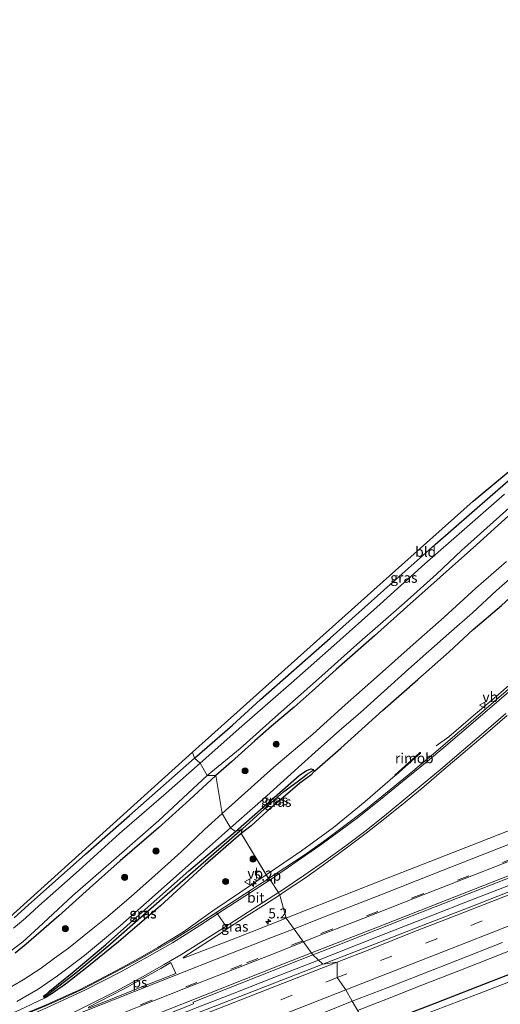
# Model space of a CAD drawing. Units: metres. Extents: x 99989 to 110003, y 406250 to 412503.
# Drawn here: x 100194 to 100314, y 409001 to 409245 of the extents above; entities that cross this region are included whole.
import ezdxf
from ezdxf.enums import TextEntityAlignment as Align

# ---------------------------------------------------------------- set-up
doc = ezdxf.new("R2010")
doc.units = ezdxf.units.M
doc.linetypes.add('VW-3-9_STREEP', pattern=[12, 3, -9])
doc.layers.get('0').update_dxf_attribs({"lineweight": 25})
for name, color, linetype, lineweight in [('B-ME-AM-KILOMETR-S-B1', 7, 'Continuous', 18), ('B-ME-BV-GELEIDECONSTRUCTIE-GELEIDERAIL-L-B1', 213, 'BV-GELEIDERAIL', 18), ('B-ME-BV-GELEIDECONSTRUCTIE-RIMOB-GV-B6', 213, 'BV-A1', 18), ('B-ME-GR-BOOM-S-B1', 93, 'Continuous', 18), ('B-ME-GW-KRUINLIJN-L-B1', 93, 'Continuous', 18), ('B-ME-IE-GRASLAND-GV-B6', 93, 'Continuous', 18), ('B-ME-IE-GRONDWERKLIJN-GROND_INGERICHT-GV-B6', 253, 'Continuous', 18), ('B-ME-IE-HULPGEOMETRIE-L-B1', 53, 'Continuous', 18), ('B-ME-OG-WATER-GV-B6', 153, 'Continuous', 18), ('B-ME-VH-VERH_SOORT-BITUMEN-GV-B6', 8, 'IE-TERREINAFSCHEIDING-NATUURLIJK-HOUTWAL', 18), ('B-ME-VH-VERH_SOORT-KLINKERS-GV-B6', 8, 'IE-TERREINAFSCHEIDING-NATUURLIJK-HOUTWAL', 18), ('B-ME-VW-MARKERING-39STREEP-015-L-B1', 255, 'VW-3-9_STREEP', 18), ('B-ME-VW-MARKERING-STREEP-015-L-B1', 7, 'Continuous', 18), ('B-ME-VW-MARKERING-VLAKMARK-GV-B6', 7, 'Continuous', 18), ('B-ME-VW-MEUBILAIR_WEGMEUBILAIR-VERKEERSBORD-S-B1', 8, 'Continuous', 18)]:
    doc.layers.add(name, color=color, linetype=linetype, lineweight=lineweight)
for name, color, linetype in [('B-ME-GW-INSTEEKWATERGANG-L-B1', 10, 'Continuous'), ('B-ME-GW-WATERGANG-GREPPEL-L-B1', 10, 'Continuous'), ('B-ME-IE-TERREINAFSCHEIDING-HAAG-L-B1', 10, 'Continuous'), ('B-ME-KG-KADASTRAAL-OPNAMEDTMGRENS-L-B1', 10, 'Continuous')]:
    doc.layers.add(name, color=color, linetype=linetype)
doc.styles.add('NLCS-ISO', font='NLCS-ISO.TTF')
doc.linetypes.add('BV-A1', pattern='A,0.5,[19,NLCS.SHX,S=1,R=0,X=0.5,Y=0],-1,[19,NLCS.SHX,S=1,R=0,X=0.5,Y=0],-1,0.5', length=3)
doc.linetypes.add('BV-GELEIDERAIL', pattern='A,10,-3,[108,NLCS.SHX,S=1,R=0,X=0,Y=0],-3', length=16)
doc.linetypes.add('IE-TERREINAFSCHEIDING-NATUURLIJK-HOUTWAL', pattern='A,7,-1.5,[67,NLCS.SHX,S=0.75,R=45,X=0,Y=0],-1.5,7,-1.5,[70,NLCS.SHX,S=0.75,R=0,X=0,Y=0],-1.5', length=20)

# ---------------------------------------------------------------- blocks, each defined once
blk = doc.blocks.new('hecto')
for p, q in [((0, 0.625), (-0.625, 0)), ((0, -0.625), (0, 0.625)), ((-0.625, 0), (0.625, 0)), ((0.625, 0), (0, -0.625))]:
    blk.add_line(p, q)
blk = doc.blocks.new('boom')
h = blk.add_hatch(color=256)
edge = h.paths.add_edge_path()
edge.add_arc((0, 0), 0.75, 0, 360)
blk.add_circle((0, 0), 0.75)
blk = doc.blocks.new('verkeersbord')
for p, q in [((0, 0.75), (-0.75, -0.625)), ((0.75, -0.625), (0, 0.75)), ((-0.75, -0.625), (0.75, -0.625))]:
    blk.add_line(p, q)

msp = doc.modelspace()

# ---------------------------------------------------------------- linework, layer by layer
at = {"layer": 'B-ME-BV-GELEIDECONSTRUCTIE-GELEIDERAIL-L-B1'}
for points in [[(100334.128, 409096.065, 1.166), (100331.476, 409093.318, 1.129), (100325.209, 409087.962, 1.132), (100319.211, 409082.707, 1.009), (100313.369, 409077.582, 1.015), (100307.091, 409072.294, 0.998), (100301.04, 409067.054, 1.027), (100297.871, 409064.817, 1.046)], [(100255.674, 409032.7982, 1.7832), (100264.4441, 409038.753, 1.745), (100272.3407, 409044.5288, 1.7547), (100280.2461, 409050.94, 1.712), (100287.6689, 409057.463, 1.6132)], [(100182.064, 408992.805, 2.259), (100194.593, 408997.818, 2.239), (100200.987, 409000.461, 2.319), (100205.254, 409002.342, 2.284), (100209.086, 409004.112, 2.259), (100214.111, 409006.651, 2.244), (100219.889, 409009.731, 2.219), (100224.821, 409012.484, 2.194), (100228.699, 409014.747, 2.134), (100235.104, 409018.636, 2.004), (100242.3924, 409023.78, 1.841), (100255.674, 409032.7982, 1.7832)], [(100268.619, 409011.5876, 2.236), (100283.4986, 409017.428, 2.231), (100296.7639, 409022.6193, 2.211), (100306.4645, 409026.4291, 2.226), (100317.0335, 409030.5387, 2.211)], [(100319.262, 409015.093, 1.887), (100311.265, 409011.959, 1.908), (100303.498, 409008.951, 1.918), (100294.311, 409005.341, 1.92), (100286.194, 409002.156, 1.916), (100278.3543, 408999.0875, 1.9209)], [(100268.619, 409011.5876, 2.236), (100257.5762, 409007.2392, 2.217), (100247.6849, 409003.3873, 2.217), (100238.5384, 408999.7857, 2.212), (100227.5754, 408995.5122, 2.222), (100217.8199, 408991.5316, 2.207), (100207.225, 408987.3737, 2.177), (100196.1224, 408982.9332, 2.117), (100184.6661, 408978.276, 2.107), (100174.5686, 408974.0833, 2.077), (100162.7398, 408969.1523, 2.077), (100151.1939, 408964.3301, 2.102), (100138.6829, 408958.9802, 2.092), (100126.8037, 408953.8865, 2.107), (100114.0204, 408948.2935, 2.107), (100101.7605, 408942.8652, 2.172), (100088.2595, 408936.8683, 2.167), (100076.3112, 408931.3295, 2.157), (100064.7647, 408925.9271, 2.167), (100052.8679, 408920.1681, 2.127), (100040.2246, 408914.1363, 2.127), (100026.5761, 408907.5399, 2.082), (100014.323, 408901.5601, 1.972)]]:
    msp.add_polyline3d(points, dxfattribs=at)
at = {"layer": 'B-ME-BV-GELEIDECONSTRUCTIE-RIMOB-GV-B6'}
msp.add_polyline3d([(100292.686, 409061.8633, 1.4497), (100287.7375, 409057.399, 1.6049), (100287.6141, 409057.5234, 1.6137), (100292.5561, 409061.9934, 1.5201), (100293.825, 409063.1233, 1.735), (100293.8834, 409063.1357, 1.7317), (100293.9287, 409063.1148, 1.7091), (100293.9458, 409063.085, 1.7137), (100293.9581, 409063.0362, 1.7262), (100293.9438, 409062.9876, 1.7362), (100292.686, 409061.8633, 1.4497)], dxfattribs=at)
at = {"layer": 'B-ME-GW-INSTEEKWATERGANG-L-B1'}
for points in [[(100237.837, 409061.719, 0.473), (100247.25, 409069.926, 0.478), (100254.268, 409076.287, 0.413), (100271.555, 409091.583, 0.448), (100286.416, 409104.898, 0.408), (100297.594, 409114.788, 0.314), (100311.28, 409126.712, 0.334), (100325.199, 409138.819, 0.245), (100337.738, 409149.677, 0.26), (100339.006, 409150.549, 0.22), (100338.469, 409150.791, 0.215), (100337.945, 409150.579, 0.205), (100336.663, 409150.155, 0.184)], [(100317.652, 409123.56, 0.196), (100307.868, 409114.774, 0.161), (100298.84, 409106.692, 0.101), (100290.55, 409099.342, -0.008), (100282.554, 409092.138, 0.032), (100273.065, 409083.806, 0.116), (100267.1, 409078.413, 0.121), (100262.592, 409074.395, 0.101), (100256.956, 409069.71, 0.116), (100252.856, 409066.025, 0.131), (100247.023, 409060.792, 0.146), (100243.154, 409057.469, 0.162)], [(100193.077, 409022.071, 0.678), (100196.512, 409025.184, 0.658), (100210.789, 409037.89, 0.618), (100221.717, 409047.535, 0.723), (100237.837, 409061.719, 0.473)], [(100248.057, 409043.539, 0.682), (100263.833, 409057.427, 0.692), (100265.684, 409058.662, 0.732), (100266.787, 409059.121, 0.761), (100267.307, 409058.906, 0.831), (100267.406, 409058.788, 0.83), (100267.644, 409058.504, 0.828), (100266.708, 409057.532, 0.838), (100263.963, 409055.506, 0.897), (100261.634, 409053.43, 0.897), (100255.867, 409048.586, 0.897), (100251.895, 409044.942, 0.808), (100249.466, 409043.009, 0.671)], [(100243.154, 409057.469, 0.162), (100236.556, 409051.37, 0.187), (100228.919, 409044.44, 0.268), (100219.336, 409036.201, 0.288), (100211.76, 409029.425, 0.318), (100204.128, 409022.615, 0.142), (100196.028, 409015.556, 0.182), (100193.321, 409013.277, 0.172)], [(100249.466, 409043.009, 0.671), (100240.507, 409035.269, 0.737), (100229.375, 409025.073, 0.862), (100218.949, 409016.124, 0.962), (100210.688, 409009.392, 0.997), (100205.754, 409005.631, 0.962), (100202.241, 409003.089, 0.932), (100200.761, 409002.219, 0.862), (100200.38, 409002.335, 0.867), (100200.394, 409002.691, 0.872), (100201.214, 409003.311, 0.872), (100201.803, 409003.866, 0.872), (100207.471, 409008.387, 0.892), (100215.752, 409015.402, 0.877), (100226.304, 409024.777, 0.732), (100236.463, 409033.718, 0.732), (100248.057, 409043.539, 0.682)], [(100281.063, 408994.498, 0.788), (100297.634, 409000.922, 0.624), (100311.619, 409006.345, 0.624), (100324.073, 409011.121, 0.639)]]:
    msp.add_polyline3d(points, dxfattribs=at)
at = {"layer": 'B-ME-GW-KRUINLIJN-L-B1'}
msp.add_polyline3d([(100200.761, 409002.219, 0.862), (100194.315, 408999.156, 1.408), (100179.939, 408993.05, 1.363), (100165.148, 408987.115, 1.218), (100147.999, 408979.85, 1.333), (100134.902, 408974.373, 1.333), (100121.587, 408968.684, 1.343), (100104.958, 408961.39, 1.403), (100090.647, 408955.052, 1.408), (100077.965, 408949.404, 1.388), (100065.358, 408943.57, 1.363), (100052.282, 408937.176, 1.408), (100039.638, 408931.087, 1.333), (100023.561, 408923.588, 1.398), (100002.439, 408912.834, 1.435)], dxfattribs=at)
at = {"layer": 'B-ME-GW-WATERGANG-GREPPEL-L-B1'}
for points in [[(100249.699, 409044.082, 0.186), (100256.131, 409049.96, 0.305), (100260.062, 409053.424, 0.355), (100263.327, 409055.853, 0.385), (100265.85, 409057.741, 0.404)], [(100249.699, 409044.082, 0.186), (100233.588, 409030.135, 0.206), (100225.135, 409022.705, 0.286), (100216.323, 409014.977, 0.416), (100208.349, 409008.345, 0.511), (100201.685, 409003.174, 0.702)]]:
    msp.add_polyline3d(points, dxfattribs=at)
at = {"layer": 'B-ME-IE-GRASLAND-GV-B6'}
for points in [[(100237.837, 409061.719, 0.473), (100247.25, 409069.926, 0.478), (100254.268, 409076.287, 0.413), (100271.555, 409091.583, 0.448), (100286.416, 409104.898, 0.408), (100297.594, 409114.788, 0.314), (100311.28, 409126.712, 0.334), (100325.199, 409138.819, 0.245)], [(100314.877, 409127.356, -0.879), (100304.885, 409118.594, -0.879), (100295.052, 409110.009, -0.879), (100283.106, 409099.252, -0.879), (100272.411, 409089.702, -0.879), (100261.868, 409080.402, -0.879), (100249.623, 409069.689, -0.879), (100239.219, 409060.476, -0.879), (100237.837, 409061.719, 0.473)], [(100317.652, 409123.56, 0.196), (100307.868, 409114.774, 0.161), (100298.84, 409106.692, 0.101), (100290.55, 409099.342, -0.008), (100282.554, 409092.138, 0.032), (100273.065, 409083.806, 0.116), (100267.1, 409078.413, 0.121), (100262.592, 409074.395, 0.101), (100256.956, 409069.71, 0.116), (100252.856, 409066.025, 0.131), (100247.023, 409060.792, 0.146), (100243.154, 409057.469, 0.162), (100241.026, 409057.403, -0.879), (100249.179, 409064.172, -0.879), (100257.964, 409072.025, -0.879), (100267.901, 409080.752, -0.879), (100278.159, 409089.951, -0.879), (100289.919, 409100.206, -0.879), (100297.942, 409107.427, -0.879), (100304.143, 409113.305, -0.879), (100316.73, 409124.58, -0.879)], [(100315.303, 409110.607, 0.675), (100307.757, 409103.958, 0.675), (100299.84, 409096.731, 0.665), (100292.127, 409089.978, 0.68), (100283.062, 409081.878, 0.685), (100275.301, 409075.018, 0.67), (100267.201, 409067.714, 0.655), (100257.561, 409059.486, 0.635), (100244.73, 409047.989, 0.645), (100243.154, 409057.469, 0.162), (100247.023, 409060.792, 0.146), (100252.856, 409066.025, 0.131), (100256.956, 409069.71, 0.116), (100262.592, 409074.395, 0.101), (100267.1, 409078.413, 0.121), (100273.065, 409083.806, 0.116), (100282.554, 409092.138, 0.032), (100290.55, 409099.342, -0.008), (100298.84, 409106.692, 0.101), (100307.868, 409114.774, 0.161), (100317.652, 409123.56, 0.196)], [(100314.09, 409099.651, 0.942), (100307.099, 409093.688, 0.947), (100301.13, 409088.133, 0.947), (100293.311, 409081.265, 0.947), (100284.54, 409073.569, 0.942), (100274.184, 409064.261, 0.957), (100267.644, 409058.504, 0.828), (100267.406, 409058.788, 0.83), (100267.307, 409058.906, 0.831), (100266.787, 409059.121, 0.761), (100265.684, 409058.662, 0.732), (100263.833, 409057.427, 0.692), (100248.057, 409043.539, 0.682), (100246.813, 409044.466, 0.665), (100254.981, 409051.671, 0.789), (100260.048, 409056.19, 0.789), (100264.437, 409060.131, 0.784), (100268.632, 409063.95, 0.774), (100273.81, 409068.539, 0.779), (100279.033, 409073.117, 0.789), (100284.964, 409078.408, 0.804), (100290.982, 409083.869, 0.833), (100296.073, 409088.288, 0.769), (100300.991, 409092.676, 0.759), (100306.902, 409097.877, 0.779), (100312.84, 409103.404, 0.818), (100318.917, 409108.71, 0.833)], [(100318.618, 409081.27, 1.136), (100312.384, 409075.913, 1.105), (100312.0946, 409075.6654, 1.1031), (100304.044, 409068.714, 1.08), (100303.8573, 409068.5567, 1.0564), (100301.848, 409066.797, 1.048), (100296.677, 409062.381, 1.022), (100291.097, 409057.644, 0.991), (100285.312, 409052.932, 0.972), (100279.87, 409048.612, 1.03), (100274.871, 409044.763, 1.032), (100269.877, 409041.073, 1.05), (100265.072, 409037.68, 1.094), (100260.2757, 409034.4621, 1.0566), (100256.2604, 409031.8488, 1.0511), (100256.242, 409031.864, 1.115), (100249.466, 409043.009, 0.671), (100251.895, 409044.942, 0.808), (100255.867, 409048.586, 0.897), (100261.634, 409053.43, 0.897), (100263.963, 409055.506, 0.897), (100266.708, 409057.532, 0.838), (100267.644, 409058.504, 0.828), (100274.184, 409064.261, 0.957), (100284.54, 409073.569, 0.942), (100293.311, 409081.265, 0.947), (100301.13, 409088.133, 0.947), (100307.099, 409093.688, 0.947), (100314.09, 409099.651, 0.942)], [(100340.054, 409053.242, 1.253), (100308.615, 409040.904, 1.234), (100285.912, 409032.009, 1.242), (100263.295, 409023.063, 1.255), (100260.6488, 409022.022, 1.2604), (100259.005, 409027.674, 1.211), (100258.9725, 409027.7404, 1.2101), (100260.133, 409028.499, 1.211), (100265.372, 409032.025, 1.197), (100270.498, 409035.689, 1.197), (100275.508, 409039.343, 1.193), (100280.443, 409043.122, 1.187), (100285.091, 409046.757, 1.183), (100290.19, 409050.821, 1.185), (100294.903, 409054.733, 1.149), (100299.812, 409058.898, 1.1), (100304.598, 409062.976, 1.113), (100310.033, 409067.631, 1.157), (100315.518, 409072.35, 1.193)], [(100237.837, 409061.719, 0.473), (100239.219, 409060.476, -0.879), (100230.766, 409053.046, -0.879), (100219.236, 409042.993, -0.879), (100209.209, 409033.901, -0.879), (100203.4, 409028.789, -0.879), (100199.201, 409025.092, -0.879), (100195.869, 409022.002, -0.879), (100192.881, 409019.55, -0.879)], [(100193.077, 409022.071, 0.678), (100196.512, 409025.184, 0.658), (100210.789, 409037.89, 0.618), (100221.717, 409047.535, 0.723), (100237.837, 409061.719, 0.473)], [(100248.057, 409043.539, 0.682), (100263.833, 409057.427, 0.692), (100265.684, 409058.662, 0.732), (100266.787, 409059.121, 0.761), (100267.307, 409058.906, 0.831), (100267.406, 409058.788, 0.83), (100265.85, 409057.741, 0.404), (100263.327, 409055.853, 0.385), (100260.062, 409053.424, 0.355), (100256.131, 409049.96, 0.305), (100249.699, 409044.082, 0.186), (100248.057, 409043.539, 0.682)], [(100249.699, 409044.082, 0.186), (100256.131, 409049.96, 0.305), (100260.062, 409053.424, 0.355), (100263.327, 409055.853, 0.385), (100265.85, 409057.741, 0.404), (100267.406, 409058.788, 0.83), (100267.644, 409058.504, 0.828), (100266.708, 409057.532, 0.838), (100263.963, 409055.506, 0.897), (100261.634, 409053.43, 0.897), (100255.867, 409048.586, 0.897), (100251.895, 409044.942, 0.808), (100249.466, 409043.009, 0.671), (100249.699, 409044.082, 0.186)], [(100243.154, 409057.469, 0.162), (100244.73, 409047.989, 0.645), (100240.291, 409043.989, 0.665), (100234.502, 409038.465, 0.675), (100227.123, 409031.809, 0.615), (100222.15, 409027.481, 0.57), (100216.306, 409022.426, 0.56), (100212.593, 409019.452, 0.62), (100206.544, 409014.542, 0.69), (100203.098, 409012.08, 0.655), (100199.76, 409009.568, 0.66), (100195.282, 409006.705, 0.65), (100190.165, 409003.684, 0.635)], [(100192.235, 409013.849, -0.879), (100195.235, 409016.154, -0.879), (100199.061, 409019.701, -0.879), (100207.539, 409027.533, -0.879), (100217.771, 409036.481, -0.879), (100228.987, 409046.224, -0.879), (100241.026, 409057.403, -0.879), (100243.154, 409057.469, 0.162), (100236.556, 409051.37, 0.187), (100228.919, 409044.44, 0.268), (100219.336, 409036.201, 0.288), (100211.76, 409029.425, 0.318), (100204.128, 409022.615, 0.142), (100196.028, 409015.556, 0.182), (100193.321, 409013.277, 0.172)], [(100193.321, 409013.277, 0.172), (100196.028, 409015.556, 0.182), (100204.128, 409022.615, 0.142), (100211.76, 409029.425, 0.318), (100219.336, 409036.201, 0.288), (100228.919, 409044.44, 0.268), (100236.556, 409051.37, 0.187), (100243.154, 409057.469, 0.162)], [(100193.738, 409001.267, 0.875), (100198.984, 409004.33, 0.81), (100203.82, 409007.683, 0.795), (100210.507, 409012.752, 0.775), (100219.419, 409020.192, 0.68), (100228.107, 409027.805, 0.655), (100237.873, 409036.505, 0.65), (100246.813, 409044.466, 0.665), (100248.057, 409043.539, 0.682), (100236.463, 409033.718, 0.732), (100226.304, 409024.777, 0.732), (100215.752, 409015.402, 0.877), (100207.471, 409008.387, 0.892), (100201.803, 409003.866, 0.872), (100201.214, 409003.311, 0.872), (100200.394, 409002.691, 0.872), (100200.38, 409002.335, 0.867), (100200.761, 409002.219, 0.862), (100194.315, 408999.156, 1.408)], [(100249.699, 409044.082, 0.186), (100249.466, 409043.009, 0.671), (100240.507, 409035.269, 0.737), (100229.375, 409025.073, 0.862), (100218.949, 409016.124, 0.962), (100210.688, 409009.392, 0.997), (100205.754, 409005.631, 0.962), (100202.241, 409003.089, 0.932), (100200.761, 409002.219, 0.862), (100200.38, 409002.335, 0.867), (100201.685, 409003.174, 0.702), (100208.349, 409008.345, 0.511), (100216.323, 409014.977, 0.416), (100225.135, 409022.705, 0.286), (100233.588, 409030.135, 0.206), (100249.699, 409044.082, 0.186)], [(100248.057, 409043.539, 0.682), (100249.699, 409044.082, 0.186), (100233.588, 409030.135, 0.206), (100225.135, 409022.705, 0.286), (100216.323, 409014.977, 0.416), (100208.349, 409008.345, 0.511), (100201.685, 409003.174, 0.702), (100200.38, 409002.335, 0.867), (100200.394, 409002.691, 0.872), (100201.214, 409003.311, 0.872), (100201.803, 409003.866, 0.872), (100207.471, 409008.387, 0.892), (100215.752, 409015.402, 0.877), (100226.304, 409024.777, 0.732), (100236.463, 409033.718, 0.732), (100248.057, 409043.539, 0.682)], [(100194.315, 408999.156, 1.408), (100200.761, 409002.219, 0.862), (100202.241, 409003.089, 0.932), (100205.754, 409005.631, 0.962), (100210.688, 409009.392, 0.997), (100218.949, 409016.124, 0.962), (100229.375, 409025.073, 0.862), (100240.507, 409035.269, 0.737), (100249.466, 409043.009, 0.671), (100256.242, 409031.864, 1.115), (100256.2604, 409031.8488, 1.0511), (100256.19, 409031.803, 1.051), (100253.6719, 409030.174, 1.063), (100251.882, 409028.997, 1.15), (100243.608, 409023.612, 1.191), (100237.588, 409019.727, 1.241), (100232.079, 409016.322, 1.261), (100222.98, 409011.114, 1.289), (100210.431, 409004.54, 1.41), (100204.674, 409001.893, 1.42), (100201.093, 409000.323, 1.423), (100194.297, 408997.45, 1.43)], [(100318.214, 409029.478, 1.373), (100305.812, 409024.591, 1.363), (100295.702, 409020.633, 1.413), (100283.624, 409015.91, 1.438), (100269.756, 409010.571, 1.428), (100267.2428, 409012.8961, 1.4959), (100272.99, 409015.15, 1.5), (100290.033, 409021.834, 1.488), (100318.589, 409033.018, 1.51)], [(100248.241, 409017.141, 1.286), (100235.119, 409012.073, 1.293), (100235.049, 409012.205, 1.288), (100244.623, 409018.4693, 1.2569), (100246.0123, 409019.3916, 1.197), (100250.789, 409022.451, 1.202), (100254.988, 409025.136, 1.207), (100258.9725, 409027.7404, 1.2101), (100259.005, 409027.674, 1.211), (100260.6488, 409022.022, 1.2604), (100248.241, 409017.141, 1.286)], [(100324.073, 409011.121, 0.639), (100311.619, 409006.345, 0.624), (100297.634, 409000.922, 0.624), (100281.063, 408994.498, 0.788), (100277.026, 409001.338, 1.241), (100285.737, 409004.701, 1.157), (100294.115, 409008.003, 1.152), (100303.009, 409011.473, 1.147), (100314.307, 409015.942, 1.177)], [(100188.403, 408981.131, 1.169), (100202.328, 408986.758, 1.198), (100207.061, 408988.684, 1.22), (100219.752, 408993.714, 1.248), (100237.63, 409000.75, 1.35), (100237.485, 409001.138, 1.404), (100257.385, 409009.03, 1.489), (100267.2428, 409012.8961, 1.4959), (100269.756, 409010.571, 1.428)], [(100269.756, 409010.571, 1.428), (100252.043, 409003.657, 1.463), (100228.436, 408994.483, 1.423), (100215.54, 408989.246, 1.413), (100198.933, 408982.739, 1.428), (100183.477, 408976.435, 1.443)], [(100281.063, 408994.498, 0.788), (100297.634, 409000.922, 0.624), (100311.619, 409006.345, 0.624), (100324.073, 409011.121, 0.639)], [(100320.561, 409007.888, -1.221), (100308.52, 409003.255, -1.229), (100292.863, 408997.288, -1.238)], [(100186.755, 408965.567, 1.191), (100197.368, 408969.791, 1.206), (100208.887, 408974.494, 1.211), (100221.536, 408979.502, 1.231), (100232.706, 408983.953, 1.226), (100243.585, 408988.185, 1.216), (100254.818, 408992.597, 1.216), (100269.622, 408998.385, 1.241), (100277.026, 409001.338, 1.241), (100281.063, 408994.498, 0.788), (100263.239, 408987.322, 0.613), (100246.737, 408980.957, 0.678), (100231.432, 408974.978, 0.723), (100218.203, 408969.652, 0.718), (100204.311, 408964.462, 0.723), (100188.254, 408957.751, 0.703)]]:
    msp.add_polyline3d(points, dxfattribs=at)
at = {"layer": 'B-ME-IE-GRONDWERKLIJN-GROND_INGERICHT-GV-B6'}
for points in [[(100237.837, 409061.719, 0.473), (100237.344, 409063.251, 0.408), (100282.426, 409103.577, 0.378), (100307.05, 409125.604, 0.328), (100328.692, 409143.551, 0.248), (100336.663, 409150.155, 0.184), (100337.945, 409150.579, 0.205), (100338.469, 409150.791, 0.215), (100339.006, 409150.549, 0.22), (100337.738, 409149.677, 0.26), (100325.199, 409138.819, 0.245), (100311.28, 409126.712, 0.334), (100297.594, 409114.788, 0.314), (100286.416, 409104.898, 0.408), (100271.555, 409091.583, 0.448), (100254.268, 409076.287, 0.413), (100247.25, 409069.926, 0.478), (100237.837, 409061.719, 0.473)], [(100192.005, 409022.267, 0.418), (100237.344, 409063.251, 0.408), (100237.837, 409061.719, 0.473)], [(100237.837, 409061.719, 0.473), (100221.717, 409047.535, 0.723), (100210.789, 409037.89, 0.618), (100196.512, 409025.184, 0.658), (100193.077, 409022.071, 0.678)]]:
    msp.add_polyline3d(points, dxfattribs=at)
at = {"layer": 'B-ME-IE-HULPGEOMETRIE-L-B1'}
for p, q in [((100265.85, 409057.741, 0.404), (100267.406, 409058.788, 0.83)), ((100201.685, 409003.174, 0.702), (100200.38, 409002.335, 0.867))]:
    msp.add_line(p, q, dxfattribs=at)
msp.add_polyline3d([(100237.344, 409063.251, 0.408), (100237.837, 409061.719, 0.473), (100239.219, 409060.476, -0.879), (100241.026, 409057.403, -0.879), (100243.154, 409057.469, 0.162), (100244.73, 409047.989, 0.645), (100246.813, 409044.466, 0.665), (100248.057, 409043.539, 0.682), (100249.699, 409044.082, 0.186), (100249.466, 409043.009, 0.671), (100255.674, 409032.7982, 1.0778), (100256.242, 409031.864, 1.115), (100256.669, 409031.511, 1.155), (100258.683, 409028.332, 1.235), (100259.005, 409027.674, 1.211), (100260.6488, 409022.022, 1.2604), (100267.2428, 409012.8961, 1.4959), (100269.756, 409010.571, 1.428), (100273.296, 409011.049, 1.445), (100273.272, 409007.228, 1.403), (100275.417, 409004.18, 1.315), (100277.026, 409001.338, 1.241), (100281.063, 408994.498, 0.788)], dxfattribs=at)
at = {"layer": 'B-ME-IE-TERREINAFSCHEIDING-HAAG-L-B1'}
msp.add_polyline3d([(100267.644, 409058.504, 0.828), (100274.184, 409064.261, 0.957), (100284.54, 409073.569, 0.942), (100293.311, 409081.265, 0.947), (100301.13, 409088.133, 0.947), (100307.099, 409093.688, 0.947), (100314.09, 409099.651, 0.942), (100320.514, 409105.53, 0.942), (100325.321, 409109.912, 0.753), (100334.029, 409117.647, 0.803), (100338.01, 409120.874, 0.813), (100343.013, 409124.818, 0.783), (100343.749, 409125.434, 0.793)], dxfattribs=at)
at = {"layer": 'B-ME-KG-KADASTRAAL-OPNAMEDTMGRENS-L-B1'}
for points in [[(100237.344, 409063.251, 0.408), (100282.426, 409103.577, 0.378), (100307.05, 409125.604, 0.328), (100328.692, 409143.551, 0.248), (100336.663, 409150.155, 0.184), (100337.094, 409151.857, -0.589), (100337.162, 409153.067, -0.6), (100337.297, 409155.496, 0.409), (100341.135, 409157.221, 0.409), (100343.683, 409154.675, 0.139), (100352.979, 409159.802, 0.129), (100382.541, 409172.56, 0.368), (100407.907, 409183.457, 0.304), (100431.37, 409193.6, 0.219), (100463.681, 409207.921, 0.149), (100488.261, 409219.003, 0.238), (100496.316, 409222.588, 0.358), (100514.951, 409230.347, 0.408), (100526.27, 409235.054, 0.457), (100541.977, 409240.998, 0.388), (100559.946, 409245.185, 0.228)], [(100237.344, 409063.251, 0.408), (100192.005, 409022.267, 0.418), (100185.753, 409018.574, 0.498), (100164.59, 409009.222, 0.388), (100129.195, 408993.582, 0.518), (100110.153, 408984.494, 0.837), (100106.458, 408992.446, 0.594), (100100.395, 408990.126, 0.684), (100099.099, 408989.63, -0.574), (100097.952, 408989.191, -0.574), (100096.915, 408988.794, 0.55), (100093.1, 408987.334, 0.672), (100098.472, 408976.7, 0.363), (100069.723, 408963.27, 0.308), (100034.337, 408946.74, 0.308), (100000, 408930.5045, 0.3117)]]:
    msp.add_polyline3d(points, dxfattribs=at)
at = {"layer": 'B-ME-OG-WATER-GV-B6'}
for points in [[(100316.73, 409124.58, -0.879), (100304.143, 409113.305, -0.879), (100297.942, 409107.427, -0.879), (100289.919, 409100.206, -0.879), (100278.159, 409089.951, -0.879), (100267.901, 409080.752, -0.879), (100257.964, 409072.025, -0.879), (100249.179, 409064.172, -0.879), (100241.026, 409057.403, -0.879), (100239.219, 409060.476, -0.879), (100249.623, 409069.689, -0.879), (100261.868, 409080.402, -0.879), (100272.411, 409089.702, -0.879), (100283.106, 409099.252, -0.879), (100295.052, 409110.009, -0.879), (100304.885, 409118.594, -0.879), (100314.877, 409127.356, -0.879)], [(100239.219, 409060.476, -0.879), (100241.026, 409057.403, -0.879), (100228.987, 409046.224, -0.879), (100217.771, 409036.481, -0.879), (100207.539, 409027.533, -0.879), (100199.061, 409019.701, -0.879), (100195.235, 409016.154, -0.879), (100192.235, 409013.849, -0.879)], [(100192.881, 409019.55, -0.879), (100195.869, 409022.002, -0.879), (100199.201, 409025.092, -0.879), (100203.4, 409028.789, -0.879), (100209.209, 409033.901, -0.879), (100219.236, 409042.993, -0.879), (100230.766, 409053.046, -0.879), (100239.219, 409060.476, -0.879)], [(100292.863, 408997.288, -1.238), (100308.52, 409003.255, -1.229), (100320.561, 409007.888, -1.221)]]:
    msp.add_polyline3d(points, dxfattribs=at)
at = {"layer": 'B-ME-VH-VERH_SOORT-BITUMEN-GV-B6'}
for points in [[(100315.518, 409072.35, 1.193), (100310.033, 409067.631, 1.157), (100304.598, 409062.976, 1.113), (100299.812, 409058.898, 1.1), (100294.903, 409054.733, 1.149), (100290.19, 409050.821, 1.185), (100285.091, 409046.757, 1.183), (100280.443, 409043.122, 1.187), (100275.508, 409039.343, 1.193), (100270.498, 409035.689, 1.197), (100265.372, 409032.025, 1.197), (100260.133, 409028.499, 1.211), (100258.9725, 409027.7404, 1.2101), (100258.683, 409028.332, 1.235), (100256.669, 409031.511, 1.155), (100256.2604, 409031.8488, 1.0511), (100260.2757, 409034.4621, 1.0566), (100265.072, 409037.68, 1.094), (100269.877, 409041.073, 1.05), (100274.871, 409044.763, 1.032), (100279.87, 409048.612, 1.03), (100285.312, 409052.932, 0.972), (100291.097, 409057.644, 0.991), (100296.677, 409062.381, 1.022), (100301.848, 409066.797, 1.048), (100303.8573, 409068.5567, 1.0564), (100304.044, 409068.714, 1.08), (100312.0946, 409075.6654, 1.1031), (100312.384, 409075.913, 1.105), (100318.618, 409081.27, 1.136)], [(100318.589, 409033.018, 1.51), (100290.033, 409021.834, 1.488), (100272.99, 409015.15, 1.5), (100267.2428, 409012.8961, 1.4959), (100260.6488, 409022.022, 1.2604), (100263.295, 409023.063, 1.255), (100285.912, 409032.009, 1.242), (100308.615, 409040.904, 1.234), (100340.054, 409053.242, 1.253)], [(100258.9725, 409027.7404, 1.2101), (100254.988, 409025.136, 1.207), (100250.789, 409022.451, 1.202), (100246.0123, 409019.3916, 1.197), (100243.328, 409023.4311, 1.122), (100243.608, 409023.612, 1.191), (100251.882, 409028.997, 1.15), (100253.6719, 409030.174, 1.0629), (100256.19, 409031.803, 1.051), (100256.2604, 409031.8488, 1.0511), (100256.669, 409031.511, 1.155), (100258.683, 409028.332, 1.235), (100258.9725, 409027.7404, 1.2101)], [(100314.307, 409015.942, 1.177), (100303.009, 409011.473, 1.147), (100294.115, 409008.003, 1.152), (100285.737, 409004.701, 1.157), (100277.026, 409001.338, 1.241), (100275.417, 409004.18, 1.315), (100273.272, 409007.228, 1.403), (100273.296, 409011.049, 1.445), (100269.756, 409010.571, 1.428), (100283.624, 409015.91, 1.438), (100295.702, 409020.633, 1.413), (100305.812, 409024.591, 1.363), (100318.214, 409029.478, 1.373)], [(100246.0123, 409019.3916, 1.197), (100244.623, 409018.4693, 1.2569), (100235.049, 409012.205, 1.288), (100235.119, 409012.073, 1.293), (100248.241, 409017.141, 1.286), (100260.6488, 409022.022, 1.2604), (100267.2428, 409012.8961, 1.4959), (100257.385, 409009.03, 1.489), (100237.485, 409001.138, 1.404), (100237.63, 409000.75, 1.35), (100219.752, 408993.714, 1.248), (100207.061, 408988.684, 1.22), (100202.328, 408986.758, 1.198), (100188.403, 408981.131, 1.169)], [(100194.297, 408997.45, 1.43), (100201.093, 409000.323, 1.423), (100204.674, 409001.893, 1.42), (100210.431, 409004.54, 1.41), (100222.98, 409011.114, 1.289), (100232.079, 409016.322, 1.261), (100237.588, 409019.727, 1.241), (100243.328, 409023.4311, 1.122), (100246.0123, 409019.3916, 1.197)], [(100183.477, 408976.435, 1.443), (100198.933, 408982.739, 1.428), (100215.54, 408989.246, 1.413), (100228.436, 408994.483, 1.423), (100252.043, 409003.657, 1.463), (100269.756, 409010.571, 1.428), (100273.296, 409011.049, 1.445), (100273.272, 409007.228, 1.403), (100275.417, 409004.18, 1.315), (100277.026, 409001.338, 1.241), (100269.622, 408998.385, 1.241), (100254.818, 408992.597, 1.216), (100243.585, 408988.185, 1.216), (100232.706, 408983.953, 1.226), (100221.536, 408979.502, 1.231), (100208.887, 408974.494, 1.211), (100197.368, 408969.791, 1.206), (100186.755, 408965.567, 1.191)]]:
    msp.add_polyline3d(points, dxfattribs=at)
at = {"layer": 'B-ME-VH-VERH_SOORT-KLINKERS-GV-B6'}
for points in [[(100318.917, 409108.71, 0.833), (100312.84, 409103.404, 0.818), (100306.902, 409097.877, 0.779), (100300.991, 409092.676, 0.759), (100296.073, 409088.288, 0.769), (100290.982, 409083.869, 0.833), (100284.964, 409078.408, 0.804), (100279.033, 409073.117, 0.789), (100273.81, 409068.539, 0.779), (100268.632, 409063.95, 0.774), (100264.437, 409060.131, 0.784), (100260.048, 409056.19, 0.789), (100254.981, 409051.671, 0.789), (100246.813, 409044.466, 0.665), (100244.73, 409047.989, 0.645), (100257.561, 409059.486, 0.635), (100267.201, 409067.714, 0.655), (100275.301, 409075.018, 0.67), (100283.062, 409081.878, 0.685), (100292.127, 409089.978, 0.68), (100299.84, 409096.731, 0.665), (100307.757, 409103.958, 0.675), (100315.303, 409110.607, 0.675)], [(100190.165, 409003.684, 0.635), (100195.282, 409006.705, 0.65), (100199.76, 409009.568, 0.66), (100203.098, 409012.08, 0.655), (100206.544, 409014.542, 0.69), (100212.593, 409019.452, 0.62), (100216.306, 409022.426, 0.56), (100222.15, 409027.481, 0.57), (100227.123, 409031.809, 0.615), (100234.502, 409038.465, 0.675), (100240.291, 409043.989, 0.665), (100244.73, 409047.989, 0.645), (100246.813, 409044.466, 0.665), (100237.873, 409036.505, 0.65), (100228.107, 409027.805, 0.655), (100219.419, 409020.192, 0.68), (100210.507, 409012.752, 0.775), (100203.82, 409007.683, 0.795), (100198.984, 409004.33, 0.81), (100193.738, 409001.267, 0.875)]]:
    msp.add_polyline3d(points, dxfattribs=at)
at = {"layer": 'B-ME-VW-MARKERING-39STREEP-015-L-B1'}
for points in [[(100612.5965, 409152.6386, 1.42), (100608.81, 409151.14, 1.42), (100586.45, 409142.36, 1.43), (100577.94, 409139.08, 1.43), (100552.9, 409129.26, 1.43), (100530.35, 409120.42, 1.43), (100507.85, 409111.65, 1.41), (100485.77, 409102.98, 1.4), (100463.24, 409094.15, 1.39), (100440.72, 409085.37, 1.4), (100418.19, 409076.52, 1.4), (100395.75, 409067.72, 1.41), (100373.31, 409058.93, 1.41), (100350.7, 409050.09, 1.42), (100328.19, 409041.27, 1.44), (100317.12, 409036.93, 1.43), (100294.53, 409028.05, 1.42), (100272.04, 409019.28, 1.42), (100264.7202, 409016.3873, 1.42)], [(100630.45, 409147.31, 1.35), (100619.408, 409142.876, 1.315), (100608.247, 409138.445, 1.35), (100597.166, 409133.948, 1.34), (100585.879, 409129.594, 1.439), (100555.143, 409117.479, 1.504), (100541.242, 409112.107, 1.395), (100521.583, 409104.371, 1.395), (100499.174, 409095.648, 1.415), (100477.002, 409086.919, 1.405), (100454.555, 409078.134, 1.429), (100432.319, 409069.443, 1.425), (100409.917, 409060.647, 1.444), (100387.463, 409051.935, 1.434), (100365.162, 409043.164, 1.434), (100342.815, 409034.403, 1.444), (100320.452, 409025.67, 1.42), (100298.032, 409016.902, 1.415), (100273.272, 409007.228, 1.403)], [(100264.7202, 409016.3873, 1.42), (100249.62, 409010.42, 1.42), (100227.22, 409001.61, 1.37), (100204.88, 408992.71, 1.35), (100193.68, 408988.13, 1.33), (100182.53, 408983.59, 1.32), (100171.6, 408979.06, 1.32), (100160.37, 408974.46, 1.32), (100149.22, 408969.83, 1.32), (100138.08, 408965.15, 1.31), (100126.99, 408960.39, 1.32), (100115.99, 408955.61, 1.32), (100104.87, 408950.69, 1.32), (100093.84, 408945.78, 1.32), (100082.89, 408940.82, 1.32), (100071.87, 408935.79, 1.32), (100061.05, 408930.64, 1.32), (100050.21, 408925.47, 1.33), (100039.42, 408920.28, 1.32), (100028.41, 408914.94, 1.32), (100017.6, 408909.63, 1.32), (100009.5661, 408905.6205, 1.32)], [(100273.272, 409007.228, 1.403), (100250.992, 408998.48, 1.398), (100228.265, 408989.576, 1.378), (100205.804, 408980.679, 1.398), (100186.148, 408972.767, 1.458), (100173.975, 408967.741, 1.453), (100151.514, 408958.34, 1.458), (100128.26, 408948.338, 1.423), (100106.237, 408938.665, 1.458), (100085.051, 408929.079, 1.453), (100064.839, 408919.547, 1.493), (100043.038, 408909.197, 1.473), (100018.806, 408897.317, 1.443)]]:
    msp.add_polyline3d(points, dxfattribs=at)
at = {"layer": 'B-ME-VW-MARKERING-STREEP-015-L-B1'}
for points in [[(100620.5199, 409151.8435, 1.4387), (100617.584, 409150.669, 1.428), (100604.398, 409145.473, 1.47), (100590.783, 409140.181, 1.465), (100577.094, 409134.819, 1.468), (100563.04, 409129.36, 1.49), (100547.52, 409123.25, 1.49), (100526.71, 409115.14, 1.49), (100506.04, 409107.03, 1.47), (100482.85, 409097.96, 1.46), (100461.75, 409089.72, 1.47), (100443.54, 409082.56, 1.47), (100424.38, 409075.05, 1.47), (100403.6, 409066.89, 1.49), (100382.97, 409058.82, 1.48), (100366.66, 409052.45, 1.49), (100346.49, 409044.51, 1.51), (100325.26, 409036.25, 1.51), (100307.12, 409029.12, 1.5), (100283.27, 409019.77, 1.48), (100266.914, 409013.3512, 1.48)], [(100545.81, 409130.32, 1.34), (100528.86, 409123.7, 1.35), (100507.81, 409115.48, 1.33), (100493.31, 409109.75, 1.32), (100479.66, 409104.45, 1.31), (100464.31, 409098.45, 1.31), (100450.42, 409093, 1.31), (100435.98, 409087.31, 1.31), (100430.05, 409085.01, 1.31), (100418.63, 409080.52, 1.31), (100403.49, 409074.6, 1.3), (100391.42, 409069.89, 1.32), (100379.01, 409064.99, 1.32), (100365.68, 409059.78, 1.32), (100351.35, 409054.16, 1.33), (100337.63, 409048.77, 1.34), (100324.13, 409043.49, 1.34), (100311.23, 409038.46, 1.33), (100296.86, 409032.82, 1.33), (100284.55, 409027.97, 1.33), (100269.88, 409022.22, 1.33), (100262.5665, 409019.368, 1.3356)], [(100552.104, 409120.247, 1.589), (100537.657, 409114.572, 1.44), (100523.019, 409108.894, 1.454), (100510.634, 409104.007, 1.519), (100496.778, 409098.625, 1.42), (100468.925, 409087.656, 1.449), (100442.409, 409077.331, 1.474), (100431.057, 409072.897, 1.484), (100418.377, 409067.863, 1.529), (100405.404, 409062.802, 1.524), (100394.33, 409058.541, 1.504), (100381.208, 409053.348, 1.454), (100368.068, 409048.182, 1.489), (100353.9, 409042.681, 1.499), (100340.18, 409037.268, 1.469), (100327.704, 409032.402, 1.459), (100315.107, 409027.421, 1.425), (100302.983, 409022.735, 1.42), (100292.1, 409018.479, 1.444), (100281.777, 409014.379, 1.44), (100273.296, 409011.049, 1.445)], [(100275.417, 409004.18, 1.315), (100285.775, 409008.224, 1.32), (100301.418, 409014.338, 1.345), (100314.926, 409019.657, 1.335), (100326.608, 409024.182, 1.28), (100337.961, 409028.616, 1.295), (100348.631, 409032.779, 1.285), (100361.771, 409037.945, 1.32), (100372.01, 409041.992, 1.325), (100388.933, 409048.597, 1.32), (100424.805, 409062.649, 1.36), (100442.527, 409069.522, 1.33), (100446.285, 409071.062, 1.315), (100464.765, 409078.331, 1.315), (100475.085, 409082.313, 1.295), (100485.565, 409086.472, 1.285), (100495.157, 409090.192, 1.29), (100505.404, 409094.167, 1.295), (100513.554, 409097.41, 1.285), (100522.264, 409100.81, 1.295), (100531.075, 409104.234, 1.295), (100540.254, 409107.812, 1.295), (100549.037, 409111.218, 1.285)], [(100256.669, 409031.511, 1.155), (100268.955, 409040.013, 1.105), (100274.227, 409043.893, 1.1), (100278.318, 409046.879, 1.06), (100284.066, 409051.483, 1.07), (100289.519, 409055.941, 0.996), (100295.26, 409060.617, 1.016), (100300.24, 409064.779, 1.065), (100307.051, 409070.59, 1.105), (100314.071, 409076.686, 1.115), (100320.146, 409081.881, 1.105), (100326.606, 409087.511, 1.115), (100332.448, 409092.522, 1.12), (100336.938, 409096.416, 1.18), (100340.024, 409098.966, 1.195), (100341.908, 409100.532, 1.175), (100344.917, 409102.958, 1.175)], [(100315.21, 409072.826, 1.181), (100309.713, 409068.105, 1.16), (100304.167, 409063.372, 1.114), (100299.419, 409059.336, 1.098), (100294.674, 409055.344, 1.128), (100289.865, 409051.364, 1.166), (100285.036, 409047.424, 1.183), (100280.146, 409043.561, 1.166), (100275.176, 409039.777, 1.188), (100270.143, 409036.128, 1.19), (100265.001, 409032.578, 1.182), (100259.823, 409029.101, 1.198), (100258.683, 409028.332, 1.235)], [(100331.03, 409042.06, 1.45), (100329.93, 409041.61, 1.44), (100316.24, 409036.26, 1.44), (100302.88, 409031.03, 1.43), (100293.16, 409027.21, 1.43), (100282.89, 409023.19, 1.41), (100268.36, 409017.5, 1.42), (100264.9023, 409016.1353, 1.4257)], [(100256.669, 409031.511, 1.155), (100245.176, 409024.114, 1.205), (100239.135, 409020.138, 1.265), (100232.38, 409015.89, 1.27)], [(100258.683, 409028.332, 1.235), (100244.062, 409018.9, 1.265), (100234.405, 409012.879, 1.302)], [(100262.5665, 409019.368, 1.3356), (100256.93, 409017.17, 1.34), (100242.78, 409011.61, 1.36), (100227.74, 409005.7, 1.37), (100218.16, 409001.9, 1.37), (100207.46, 408997.63, 1.39), (100202.19, 408995.51, 1.39), (100196.05, 408992.98, 1.39)], [(100232.38, 409015.89, 1.27), (100226.65, 409012.61, 1.28), (100219.51, 409008.67, 1.3), (100210.79, 409004.21, 1.41), (100200.93, 408999.65, 1.42), (100195.03, 408997.09, 1.43), (100173.82, 408988.17, 1.47), (100156.91, 408981.19, 1.48), (100143.37, 408975.57, 1.46), (100130.21, 408970.05, 1.46), (100114.94, 408963.39, 1.46), (100104.13, 408958.68, 1.47), (100092.63, 408953.51, 1.47), (100084.2, 408949.74, 1.47), (100071.51, 408943.92, 1.48), (100054.11, 408935.71, 1.47), (100035.01, 408926.57, 1.47), (100020.81, 408919.63, 1.46), (100002.5588, 408910.5341, 1.46)], [(100264.9023, 409016.1353, 1.4257), (100256.35, 409012.76, 1.44), (100244.97, 409008.29, 1.41), (100235.59, 409004.6, 1.39), (100223.64, 408999.9, 1.37), (100212.06, 408995.26, 1.35), (100203.6, 408991.85, 1.34), (100191.28, 408986.85, 1.32), (100175.03, 408980.19, 1.31), (100164.96, 408976.03, 1.31), (100156.21, 408972.39, 1.31), (100141.41, 408966.26, 1.3), (100129.32, 408961.07, 1.32), (100118.14, 408956.21, 1.31), (100106.73, 408951.17, 1.31), (100093.12, 408945.12, 1.31), (100077.88, 408938.22, 1.32), (100065.55, 408932.45, 1.32), (100054, 408926.95, 1.32), (100039.93, 408920.18, 1.32), (100024.75, 408912.84, 1.31), (100012.06, 408906.54, 1.31), (100009.838, 408905.4298, 1.3133)], [(100266.914, 409013.3512, 1.48), (100259.98, 409010.63, 1.48), (100234.68, 409000.67, 1.39), (100215.01, 408992.83, 1.32), (100204.9, 408988.81, 1.28), (100189.677, 408982.638, 1.198), (100177.69, 408977.65, 1.24), (100164.99, 408972.42, 1.23), (100153.97, 408967.85, 1.23), (100143.23, 408963.36, 1.22), (100130.99, 408958.16, 1.24), (100120.44, 408953.56, 1.24), (100107.9, 408948.06, 1.24), (100092.57, 408941.22, 1.25), (100080.92, 408935.95, 1.25), (100069.5, 408930.65, 1.24), (100058.49, 408925.4, 1.24), (100046.41, 408919.6, 1.24), (100034.58, 408913.91, 1.23), (100021.05, 408907.32, 1.24), (100012.9089, 408903.2765, 1.246)], [(100234.405, 409012.879, 1.302), (100230.33, 409010.47, 1.32), (100224.31, 409007.09, 1.35), (100218.34, 409003.89, 1.37), (100214.07, 409001.69, 1.38), (100207.98, 408998.68, 1.39), (100202.05, 408995.93, 1.39), (100196.09, 408993.35, 1.4)], [(100273.296, 409011.049, 1.445), (100257.787, 409005.022, 1.46), (100239.859, 408998.015, 1.47), (100222.925, 408991.346, 1.485), (100207.513, 408985.224, 1.56), (100190.146, 408978.251, 1.525), (100173.812, 408971.486, 1.5), (100159.982, 408965.753, 1.48), (100147.099, 408960.369, 1.5), (100132.775, 408954.178, 1.495), (100119.308, 408948.358, 1.53), (100093.235, 408936.703, 1.51), (100075.961, 408928.82, 1.52), (100060.104, 408921.34, 1.505), (100039.38, 408911.38, 1.515), (100023.599, 408903.714, 1.515), (100015.563, 408899.756, 1.448)], [(100275.417, 409004.18, 1.315), (100263.851, 408999.68, 1.355), (100248.591, 408993.69, 1.34), (100233.387, 408987.734, 1.335), (100216.396, 408981.031, 1.315), (100201.476, 408975.055, 1.33), (100187.706, 408969.475, 1.34), (100173.357, 408963.579, 1.335), (100159.747, 408957.865, 1.32), (100144.655, 408951.474, 1.325), (100129.282, 408944.911, 1.34), (100113.461, 408937.879, 1.345), (100097.442, 408930.727, 1.34), (100083.059, 408924.19, 1.385), (100062.745, 408914.635, 1.375), (100040.072, 408903.75, 1.375), (100019.908, 408893.823, 1.265)]]:
    msp.add_polyline3d(points, dxfattribs=at)
at = {"layer": 'B-ME-VW-MARKERING-VLAKMARK-GV-B6'}
msp.add_polyline3d([(100231.97, 409011, 1.32), (100233.21, 409008.21, 1.35), (100224.32, 409004.74, 1.37), (100211.61, 408999.65, 1.38), (100211.51, 408999.86, 1.38), (100220.2, 409004.35, 1.36), (100229.5, 409009.51, 1.33), (100231.97, 409011, 1.32)], dxfattribs=at)

# ---------------------------------------------------------------- block references
at = {"layer": 'B-ME-AM-KILOMETR-S-B1', "rotation": 90}
for p in [(100252.53, 409030.528, 1.252), (100256.167, 409021.154, 1.445)]:
    msp.add_blockref('hecto', p, dxfattribs=at)
at = {"layer": 'B-ME-GR-BOOM-S-B1', "rotation": 90}
for p in [(100258.136, 409065.214, 0.471), (100250.393, 409058.593, 0.491), (100228.279, 409038.666, 0.463), (100252.386, 409036.713, 0.862), (100220.474, 409032.137, 0.453), (100245.564, 409031.102, 1.027), (100205.772, 409019.365, 0.453)]:
    msp.add_blockref('boom', p, dxfattribs=at)
at = {"layer": 'B-ME-VW-MEUBILAIR_WEGMEUBILAIR-VERKEERSBORD-S-B1', "rotation": 90}
for p in [(100309.365, 409074.905, 1.001), (100250.984, 409031.039, 1.085)]:
    msp.add_blockref('verkeersbord', p, dxfattribs=at)

# ---------------------------------------------------------------- texts
at = {"layer": 'B-ME-AM-KILOMETR-S-B1', "ltscale": 0.2, "style": 'NLCS-ISO'}
for s, p in [('5.2p', (100252.53, 409030.528, 1.252)), ('5.2', (100256.167, 409021.154, 1.445))]:
    msp.add_text(s, height=2.5, dxfattribs=at).set_placement(p, align=Align.BOTTOM_LEFT)
at = {"layer": 'B-ME-BV-GELEIDECONSTRUCTIE-RIMOB-GV-B6', "ltscale": 0.2, "style": 'NLCS-ISO'}
msp.add_text('rimob', height=2.5, dxfattribs=at).set_placement((100292.4331, 409061.7386), align=Align.MIDDLE_CENTER)
at = {"layer": 'B-ME-IE-GRASLAND-GV-B6', "ltscale": 0.2, "style": 'NLCS-ISO'}
for p in [(100289.8525, 409106.567), (100257.7315, 409051.33), (100258.555, 409050.8985), (100225.0395, 409023.2085), (100225.0395, 409023.1505), (100247.8489, 409019.9067)]:
    msp.add_text('gras', height=2.5, dxfattribs=at).set_placement(p, align=Align.MIDDLE_CENTER)
at = {"layer": 'B-ME-IE-GRONDWERKLIJN-GROND_INGERICHT-GV-B6', "ltscale": 0.2, "style": 'NLCS-ISO'}
msp.add_text('bld', height=2.5, dxfattribs=at).set_placement((100295.2538, 409113.0103), align=Align.MIDDLE_CENTER)
at = {"layer": 'B-ME-VH-VERH_SOORT-BITUMEN-GV-B6', "ltscale": 0.2, "style": 'NLCS-ISO'}
msp.add_text('bit', height=2.5, dxfattribs=at).set_placement((100253.079, 409027.0899), align=Align.MIDDLE_CENTER)
at = {"layer": 'B-ME-VW-MARKERING-VLAKMARK-GV-B6', "ltscale": 0.2, "style": 'NLCS-ISO'}
msp.add_text('ps', height=2.5, dxfattribs=at).set_placement((100224.2862, 409006.04), align=Align.MIDDLE_CENTER)
at = {"layer": 'B-ME-VW-MEUBILAIR_WEGMEUBILAIR-VERKEERSBORD-S-B1', "ltscale": 0.2, "style": 'NLCS-ISO'}
for p in [(100309.365, 409074.905, 1.001), (100250.984, 409031.039, 1.085)]:
    msp.add_text('vb', height=2.5, dxfattribs=at).set_placement(p, align=Align.BOTTOM_LEFT)

doc.saveas('drawing.dxf')
